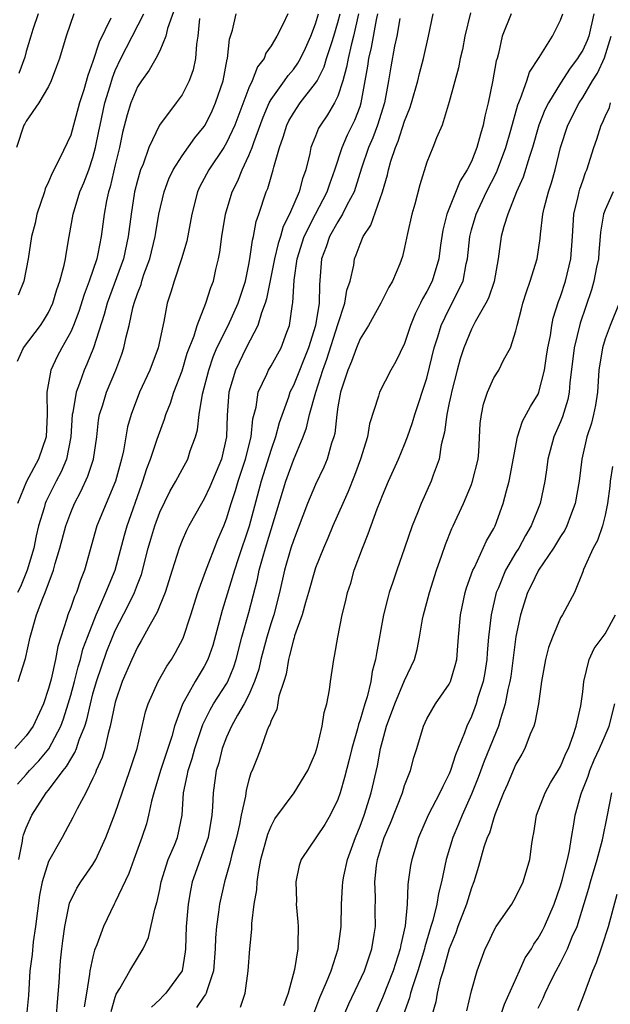
# Model space of a CAD drawing. Units: inches. Extents: x 2497329 to 2499000, y 1479000 to 1482000.
# Drawn here: x 2498250 to 2498303, y 1479760 to 1479848 of the extents above; entities that cross this region are included whole.
import ezdxf

# ---------------------------------------------------------------- set-up
doc = ezdxf.new("R2010")
doc.units = ezdxf.units.IN
doc.header["$MEASUREMENT"] = 0
doc.layers.add('LD24961479_2ft', color=164, linetype='Continuous')

msp = doc.modelspace()

# ---------------------------------------------------------------- linework, layer by layer
at = {"layer": 'LD24961479_2ft'}
for points, elevation in [([(2498264.81, 1479850.81), (2498263.693, 1479847.693), (2498263.542, 1479847), (2498263, 1479845.688), (2498262.649, 1479845), (2498262.053, 1479843.947), (2498261.351, 1479843), (2498261, 1479842.459), (2498260.408, 1479841), (2498260.068, 1479839.932), (2498259.655, 1479838.346), (2498259.38, 1479837), (2498259, 1479835.455), (2498258.535, 1479833.465), (2498258.387, 1479833), (2498258.211, 1479832.211), (2498258.002, 1479831), (2498257.898, 1479830.102), (2498257.746, 1479829), (2498257.443, 1479827.442), (2498257.341, 1479827), (2498256.665, 1479825), (2498256.199, 1479823.802), (2498255.725, 1479822.274), (2498255.245, 1479821), (2498255, 1479820.431), (2498254.193, 1479819), (2498253.784, 1479818.216), (2498253.202, 1479817), (2498252.849, 1479815), (2498252.863, 1479814.863), (2498252.869, 1479813), (2498252.78, 1479811), (2498252.112, 1479809), (2498251.028, 1479806.972), (2498250.23, 1479805)], 8488), ([(2498290.907, 1479849.093), (2498290.403, 1479847), (2498290.184, 1479845.816), (2498289.999, 1479845), (2498289.844, 1479844.156), (2498289, 1479841.098), (2498288.363, 1479839), (2498287.875, 1479837.875), (2498287.545, 1479837), (2498287, 1479835.685), (2498286.356, 1479833.644), (2498285.912, 1479831.912), (2498285.654, 1479831), (2498285.257, 1479829.257), (2498285, 1479828.021), (2498284.803, 1479827.197), (2498284.556, 1479826.556), (2498283.907, 1479825), (2498283.568, 1479824.432), (2498282.853, 1479823), (2498281.744, 1479821), (2498281, 1479819.793), (2498280.685, 1479819), (2498280.234, 1479817.767), (2498279.881, 1479817), (2498279.221, 1479815), (2498279, 1479813.681), (2498278.904, 1479813), (2498278.713, 1479811.287), (2498278.633, 1479811), (2498278.435, 1479810.435), (2498278.034, 1479809), (2498277.731, 1479808.27), (2498277, 1479806.708), (2498276.283, 1479805), (2498275, 1479801.677), (2498274.784, 1479801), (2498274.217, 1479799), (2498273.764, 1479797), (2498273.236, 1479795), (2498273, 1479794.296), (2498272.604, 1479793), (2498272.084, 1479791), (2498271.889, 1479790.11), (2498271.524, 1479789), (2498271, 1479787.822), (2498270.579, 1479787), (2498269.982, 1479785.982), (2498269.448, 1479785), (2498269, 1479784.01), (2498268.612, 1479783), (2498268.291, 1479781.709), (2498268.068, 1479781), (2498267.783, 1479779), (2498267.744, 1479777.745), (2498267.682, 1479777), (2498267.345, 1479775), (2498267, 1479774), (2498266.618, 1479773), (2498265.924, 1479771), (2498265.765, 1479770.235), (2498265.551, 1479769), (2498265.375, 1479767), (2498265.3, 1479765), (2498265.276, 1479764.724), (2498264.998, 1479763.002), (2498263.534, 1479761), (2498263.261, 1479760.739), (2498263, 1479760.43), (2498262.25, 1479759.75)], 8468), ([(2498274.509, 1479849), (2498274.058, 1479848.058), (2498273.515, 1479847), (2498273, 1479846.121), (2498272.529, 1479845.471), (2498272.368, 1479845), (2498271.766, 1479844.234), (2498271.287, 1479843), (2498271, 1479842.368), (2498269.743, 1479839), (2498269, 1479837.412), (2498268.75, 1479837), (2498267.401, 1479835), (2498266.581, 1479833.419), (2498266.391, 1479833), (2498265.88, 1479831), (2498265.419, 1479828.581), (2498264.947, 1479827), (2498264.282, 1479825), (2498264.003, 1479823.997), (2498263.677, 1479823), (2498263.36, 1479821.36), (2498262.852, 1479819), (2498262.121, 1479817), (2498261.19, 1479815), (2498260.418, 1479813), (2498260.107, 1479811.893), (2498259.746, 1479809.746), (2498259.571, 1479809), (2498259.021, 1479807), (2498258.173, 1479805), (2498257.354, 1479803), (2498256.227, 1479799), (2498255.877, 1479798.123), (2498255.507, 1479797), (2498255.347, 1479796.653), (2498255, 1479795.646), (2498254.752, 1479795), (2498254.657, 1479794.657), (2498254.11, 1479793), (2498253.846, 1479792.153), (2498253.627, 1479791), (2498253.229, 1479789.23), (2498253, 1479788.375), (2498252.544, 1479787), (2498251.617, 1479785), (2498251, 1479784.126), (2498249.967, 1479783)], 8482), ([(2498255.29, 1479849), (2498254.599, 1479847), (2498253.987, 1479845), (2498253.731, 1479844.269), (2498253.241, 1479843), (2498253, 1479842.49), (2498252.134, 1479841), (2498251, 1479839.369), (2498250.877, 1479839.123), (2498250.782, 1479839), (2498250.142, 1479837)], 8494), ([(2498250.21, 1479817.79), (2498250.762, 1479819), (2498252.286, 1479821), (2498252.566, 1479821.435), (2498253, 1479822.171), (2498253.395, 1479823), (2498253.756, 1479824.244), (2498254.034, 1479825), (2498254.414, 1479826.414), (2498254.527, 1479827), (2498254.577, 1479827.423), (2498254.85, 1479829), (2498255.214, 1479831), (2498255.833, 1479833), (2498256.178, 1479833.821), (2498256.615, 1479835), (2498257, 1479836.111), (2498257.236, 1479837), (2498257.54, 1479838.46), (2498257.635, 1479839), (2498258.071, 1479841), (2498258.542, 1479842.542), (2498258.74, 1479843.26), (2498259, 1479843.904), (2498259.507, 1479845), (2498260.008, 1479845.993), (2498261.58, 1479849)], 8490), ([(2498266.576, 1479848.576), (2498266.407, 1479847), (2498266.285, 1479846.285), (2498266.214, 1479845), (2498266.008, 1479843.992), (2498265.636, 1479843), (2498265, 1479841.745), (2498264.463, 1479841), (2498262.981, 1479839.019), (2498262.021, 1479837), (2498261.494, 1479835.494), (2498261.282, 1479835), (2498261.208, 1479834.791), (2498261, 1479834.041), (2498260.743, 1479833), (2498260.418, 1479831), (2498260.172, 1479829), (2498259.731, 1479827), (2498258.267, 1479823), (2498258.006, 1479821.994), (2498257.04, 1479819), (2498256.459, 1479817.541), (2498256.207, 1479817), (2498255.784, 1479815.784), (2498255.475, 1479815), (2498255.186, 1479813.186), (2498255.14, 1479813), (2498255.02, 1479811), (2498254.614, 1479809), (2498254.14, 1479807.859), (2498253.682, 1479807), (2498252.795, 1479805.205), (2498252.712, 1479805), (2498252.615, 1479804.615), (2498252.116, 1479803), (2498251.898, 1479802.102), (2498251.686, 1479801), (2498251.086, 1479799), (2498250.489, 1479797.511), (2498250.218, 1479797)], 8486), ([(2498250.222, 1479779.777), (2498251, 1479780.637), (2498251.307, 1479781), (2498252.131, 1479781.869), (2498253.035, 1479782.965), (2498254.107, 1479785), (2498254.347, 1479785.653), (2498254.778, 1479787), (2498255, 1479787.773), (2498255.325, 1479789), (2498255.658, 1479790.341), (2498255.871, 1479791), (2498256.097, 1479791.903), (2498256.502, 1479793), (2498257.277, 1479795), (2498257.526, 1479795.526), (2498258.163, 1479797), (2498258.99, 1479799), (2498259.832, 1479802.167), (2498260.069, 1479803), (2498261.352, 1479806.648), (2498261.491, 1479807), (2498261.847, 1479808.153), (2498262.174, 1479809), (2498262.779, 1479810.779), (2498262.876, 1479811.124), (2498263.428, 1479812.572), (2498263.548, 1479813), (2498263.968, 1479814.032), (2498264.264, 1479815), (2498265, 1479816.938), (2498265.475, 1479818.525), (2498266.078, 1479820.079), (2498266.345, 1479821), (2498267.142, 1479823), (2498267.582, 1479824.418), (2498267.818, 1479825), (2498268.036, 1479826.036), (2498268.278, 1479827), (2498268.4, 1479827.6), (2498268.571, 1479829), (2498268.908, 1479831), (2498269.507, 1479833), (2498270.001, 1479833.999), (2498270.39, 1479835), (2498271, 1479836.274), (2498271.294, 1479837), (2498271.437, 1479837.437), (2498272.276, 1479839.724), (2498272.837, 1479841), (2498273, 1479841.299), (2498274.216, 1479843), (2498274.531, 1479843.469), (2498275, 1479844.016), (2498275.412, 1479844.588), (2498275.644, 1479845), (2498276.081, 1479845.918), (2498276.571, 1479847), (2498277, 1479848.122), (2498277.256, 1479849)], 8480), ([(2498250.266, 1479789), (2498250.928, 1479791.072), (2498251.349, 1479793), (2498251.938, 1479795), (2498252.503, 1479796.503), (2498252.717, 1479797), (2498253.458, 1479799), (2498253.613, 1479799.613), (2498254.022, 1479801), (2498254.548, 1479803), (2498255, 1479804.211), (2498255.332, 1479805), (2498255.915, 1479806.084), (2498256.548, 1479807.452), (2498257.046, 1479809), (2498257.336, 1479811), (2498257.502, 1479812.498), (2498257.589, 1479813), (2498257.872, 1479813.872), (2498258.204, 1479815), (2498259.05, 1479817), (2498259.584, 1479818.416), (2498259.785, 1479819), (2498259.985, 1479819.985), (2498260.247, 1479821), (2498260.593, 1479822.593), (2498260.709, 1479823), (2498261, 1479823.875), (2498261.314, 1479824.686), (2498261.394, 1479825), (2498261.582, 1479825.582), (2498262.1, 1479827), (2498262.591, 1479829), (2498262.641, 1479829.359), (2498262.929, 1479831), (2498263.397, 1479833), (2498263.826, 1479834.174), (2498264.199, 1479835), (2498265, 1479836.264), (2498266.14, 1479837.86), (2498267, 1479838.885), (2498267.072, 1479839), (2498267.705, 1479840.295), (2498268.014, 1479841), (2498268.689, 1479843), (2498269.068, 1479844.932), (2498269.096, 1479845), (2498269.266, 1479846.734), (2498269.54, 1479847.54), (2498269.876, 1479849)], 8484), ([(2498258.608, 1479848.608), (2498257.541, 1479846.458), (2498257, 1479844.719), (2498256.525, 1479843.475), (2498256.173, 1479842.173), (2498255.802, 1479841), (2498255.262, 1479839), (2498255, 1479838.107), (2498254.026, 1479836.026), (2498253.323, 1479834.677), (2498253, 1479833.912), (2498252.712, 1479833.288), (2498252.636, 1479833), (2498251.958, 1479831), (2498251.806, 1479830.194), (2498251.488, 1479829), (2498251.172, 1479827), (2498250.776, 1479825), (2498250.279, 1479823.721)], 8492), ([(2498250.327, 1479773), (2498250.668, 1479774.668), (2498250.699, 1479775), (2498250.762, 1479775.238), (2498251, 1479775.859), (2498251.513, 1479777), (2498252.802, 1479779), (2498253, 1479779.236), (2498254.328, 1479781), (2498254.635, 1479781.365), (2498255, 1479782.032), (2498255.383, 1479782.617), (2498255.519, 1479783), (2498255.755, 1479783.755), (2498256.255, 1479785), (2498256.434, 1479785.566), (2498256.763, 1479787), (2498257, 1479787.893), (2498257.322, 1479789), (2498258.255, 1479791.745), (2498258.745, 1479793), (2498259, 1479793.588), (2498260.161, 1479795.839), (2498260.72, 1479797), (2498261, 1479797.732), (2498261.368, 1479798.632), (2498261.972, 1479801), (2498262.196, 1479801.804), (2498262.55, 1479803), (2498263, 1479804.222), (2498263.906, 1479806.094), (2498264.437, 1479807), (2498265, 1479808.074), (2498265.512, 1479809), (2498265.745, 1479809.745), (2498266.211, 1479811), (2498266.388, 1479811.612), (2498266.531, 1479813), (2498266.836, 1479814.836), (2498267.397, 1479817), (2498267.8, 1479818.2), (2498268.14, 1479819), (2498269.133, 1479821), (2498270.045, 1479823), (2498270.269, 1479823.731), (2498270.693, 1479825), (2498271, 1479826.48), (2498271.094, 1479827), (2498271.319, 1479828.682), (2498271.413, 1479829), (2498271.667, 1479830.333), (2498271.913, 1479831), (2498272.566, 1479833), (2498272.696, 1479833.304), (2498273.186, 1479835), (2498273.234, 1479835.234), (2498273.75, 1479837), (2498274.085, 1479837.915), (2498274.407, 1479839), (2498274.597, 1479839.403), (2498275, 1479840.091), (2498275.623, 1479841), (2498277, 1479842.771), (2498277.133, 1479843), (2498277.764, 1479844.236), (2498277.988, 1479845), (2498278.444, 1479846.444), (2498278.634, 1479847), (2498279, 1479848.239), (2498279.191, 1479849)], 8478), ([(2498252.062, 1479849), (2498251.601, 1479847.601), (2498251.43, 1479847), (2498251, 1479845.62), (2498250.88, 1479845.12), (2498250.345, 1479843.656)], 8496), ([(2498280.858, 1479849), (2498280.4, 1479847), (2498280.182, 1479846.182), (2498279.912, 1479845), (2498279.789, 1479844.211), (2498279.438, 1479843), (2498279, 1479841.616), (2498278.709, 1479841), (2498278.079, 1479839.921), (2498277.433, 1479839), (2498277.273, 1479838.727), (2498277, 1479838.027), (2498276.689, 1479837.311), (2498276.579, 1479837), (2498276.47, 1479836.47), (2498276.117, 1479835), (2498275.821, 1479834.179), (2498275.522, 1479833), (2498274.66, 1479831), (2498274.089, 1479829.912), (2498273.843, 1479829), (2498273.631, 1479828.37), (2498273.316, 1479827), (2498272.598, 1479823.402), (2498272.476, 1479823), (2498272.135, 1479822.135), (2498271.817, 1479821), (2498270.767, 1479819), (2498269.79, 1479817), (2498269.212, 1479815), (2498269.055, 1479812.945), (2498269, 1479811), (2498268.536, 1479809), (2498267.505, 1479806.495), (2498267, 1479805.432), (2498266.734, 1479805), (2498265.62, 1479803), (2498265.411, 1479802.589), (2498265, 1479801.673), (2498264.736, 1479801), (2498264.117, 1479799), (2498263.475, 1479797), (2498263, 1479795.837), (2498262.77, 1479795.23), (2498262.123, 1479794.123), (2498261.342, 1479792.658), (2498261, 1479792.099), (2498260.496, 1479791), (2498259.632, 1479789), (2498259, 1479787.162), (2498258.957, 1479787), (2498258.55, 1479785), (2498258.349, 1479784.349), (2498258.051, 1479783), (2498257.82, 1479782.18), (2498257.289, 1479781), (2498257.213, 1479780.787), (2498257, 1479780.318), (2498256.343, 1479779), (2498255.566, 1479777.566), (2498255.198, 1479776.802), (2498254.512, 1479775.487), (2498254.217, 1479775), (2498253, 1479772.827), (2498252.438, 1479771), (2498252.182, 1479769.817), (2498251.849, 1479767), (2498251.615, 1479765.615), (2498251.522, 1479764.478), (2498251.332, 1479763), (2498251.206, 1479760.794), (2498251.032, 1479759)], 8476), ([(2498253.734, 1479759), (2498253.812, 1479760.188), (2498253.966, 1479761.965), (2498254.012, 1479763), (2498254.081, 1479763.919), (2498254.215, 1479765), (2498254.286, 1479765.714), (2498254.466, 1479767), (2498254.903, 1479769.097), (2498255.562, 1479770.438), (2498255.921, 1479771), (2498257, 1479772.57), (2498257.246, 1479773), (2498258.168, 1479775), (2498259, 1479777.163), (2498259.613, 1479779), (2498260.313, 1479781), (2498260.969, 1479783), (2498261.724, 1479786.276), (2498261.951, 1479787), (2498262.849, 1479789), (2498263.624, 1479790.376), (2498264.051, 1479791), (2498264.399, 1479791.601), (2498265.088, 1479792.912), (2498265.785, 1479795), (2498266.413, 1479797), (2498267.104, 1479798.896), (2498268.23, 1479801.77), (2498268.749, 1479803), (2498269, 1479803.635), (2498269.411, 1479805), (2498269.814, 1479806.187), (2498270.041, 1479807), (2498270.707, 1479809), (2498271.215, 1479811), (2498271.374, 1479812.626), (2498271.65, 1479813.65), (2498271.842, 1479815), (2498272.617, 1479816.617), (2498272.777, 1479817), (2498273, 1479817.371), (2498273.892, 1479819), (2498274.409, 1479820.409), (2498274.643, 1479821), (2498274.926, 1479822.927), (2498274.955, 1479823.045), (2498275.063, 1479825.063), (2498275.329, 1479827), (2498275.969, 1479829), (2498277, 1479831.007), (2498278.047, 1479833), (2498278.267, 1479833.733), (2498278.733, 1479835), (2498279.378, 1479837), (2498279.875, 1479838.125), (2498280.538, 1479839.462), (2498281, 1479840.681), (2498281.106, 1479841), (2498281.684, 1479844.316), (2498281.772, 1479845), (2498282.013, 1479845.987), (2498282.461, 1479848.461), (2498282.584, 1479849)], 8474), ([(2498284.58, 1479848.58), (2498284.299, 1479847), (2498284.098, 1479846.099), (2498283.756, 1479844.244), (2498283.56, 1479843), (2498283.188, 1479841), (2498282.572, 1479839), (2498282.145, 1479837.855), (2498281.764, 1479837), (2498281.132, 1479835.132), (2498280.596, 1479833.404), (2498280.453, 1479833), (2498279.812, 1479831.812), (2498279.421, 1479831), (2498279, 1479830.332), (2498278.24, 1479829), (2498277.94, 1479828.06), (2498277.524, 1479827), (2498277.424, 1479825.424), (2498277.335, 1479824.665), (2498277.321, 1479823), (2498276.997, 1479820.997), (2498276.355, 1479819), (2498275, 1479815.6), (2498274.693, 1479815), (2498274.559, 1479814.56), (2498273.734, 1479812.266), (2498273.41, 1479811), (2498273, 1479809.862), (2498272.095, 1479807), (2498271.017, 1479802.982), (2498270.042, 1479800.042), (2498269.711, 1479799), (2498268.613, 1479795.387), (2498267.755, 1479792.246), (2498267.322, 1479791), (2498267, 1479790.366), (2498266.191, 1479789), (2498265.032, 1479786.968), (2498264.317, 1479785), (2498264.073, 1479784.073), (2498263.738, 1479783), (2498263.073, 1479781), (2498262.455, 1479779), (2498262.242, 1479778.242), (2498262, 1479777), (2498261.796, 1479776.204), (2498261.402, 1479775), (2498260.66, 1479773), (2498260.23, 1479771.77), (2498259, 1479769.182), (2498258.899, 1479769), (2498257.93, 1479767), (2498257.356, 1479765.356), (2498257.148, 1479764.852), (2498257, 1479764.269), (2498256.729, 1479763), (2498256.701, 1479762.701), (2498256.403, 1479761), (2498256.219, 1479759.781)], 8472), ([(2498258.636, 1479759.364), (2498259, 1479760.629), (2498259.091, 1479760.909), (2498259.412, 1479761.412), (2498260.315, 1479763), (2498261.507, 1479765), (2498261.986, 1479766.014), (2498262.545, 1479768.545), (2498262.769, 1479769.231), (2498263, 1479770.314), (2498263.13, 1479771), (2498263.758, 1479773), (2498264.316, 1479774.316), (2498264.583, 1479775), (2498265.022, 1479777), (2498265.141, 1479779), (2498265.475, 1479780.525), (2498265.539, 1479781), (2498265.901, 1479782.099), (2498266.147, 1479783), (2498266.861, 1479785.139), (2498267.523, 1479786.477), (2498267.837, 1479787), (2498269, 1479788.802), (2498269.112, 1479789), (2498269.66, 1479790.34), (2498269.869, 1479791), (2498270.382, 1479793), (2498271, 1479795.209), (2498271.781, 1479798.219), (2498271.942, 1479799), (2498272.283, 1479800.283), (2498272.493, 1479801), (2498274.312, 1479807), (2498275, 1479808.902), (2498275.879, 1479811), (2498276.18, 1479811.82), (2498276.463, 1479813), (2498277.006, 1479815.006), (2498277.65, 1479817), (2498278.016, 1479817.984), (2498279, 1479821.08), (2498279.633, 1479823), (2498279.812, 1479824.188), (2498280.09, 1479825), (2498280.426, 1479826.426), (2498280.504, 1479827), (2498280.657, 1479827.343), (2498281, 1479828.324), (2498281.281, 1479829), (2498281.97, 1479830.029), (2498283.016, 1479833), (2498283.462, 1479834.538), (2498283.552, 1479835), (2498283.764, 1479835.764), (2498284.174, 1479837), (2498284.428, 1479837.572), (2498285, 1479839.358), (2498285.475, 1479840.525), (2498285.621, 1479841), (2498286.192, 1479843), (2498286.34, 1479843.661), (2498286.699, 1479845), (2498287.149, 1479847), (2498287.546, 1479849)], 8470), ([(2498294.555, 1479849), (2498293.771, 1479847), (2498293.434, 1479845.433), (2498293.31, 1479845), (2498293.228, 1479844.772), (2498292.885, 1479842.885), (2498292.487, 1479841), (2498292.201, 1479839.799), (2498292.061, 1479839), (2498291.798, 1479838.202), (2498291.498, 1479837), (2498291, 1479835.753), (2498290.629, 1479835), (2498289.988, 1479834.012), (2498288.776, 1479831), (2498288.423, 1479829.577), (2498288.216, 1479828.216), (2498288.06, 1479827), (2498287.463, 1479825), (2498287, 1479824.06), (2498286.606, 1479823.394), (2498286.437, 1479823), (2498285.956, 1479822.044), (2498285.539, 1479821), (2498285, 1479819.397), (2498284.219, 1479817.781), (2498283.757, 1479817), (2498282.744, 1479815), (2498282.663, 1479814.663), (2498281.829, 1479812.171), (2498281.647, 1479811), (2498281.04, 1479809), (2498280.489, 1479807.511), (2498279.925, 1479806.075), (2498279.435, 1479805), (2498278.561, 1479803), (2498278.109, 1479801.891), (2498277.713, 1479801), (2498277, 1479799.214), (2498276.926, 1479799), (2498276.368, 1479797), (2498276.094, 1479796.094), (2498275.806, 1479795), (2498275.117, 1479793.117), (2498275.071, 1479792.929), (2498275, 1479792.744), (2498274.662, 1479791.338), (2498274.552, 1479791), (2498274.342, 1479789.659), (2498274.139, 1479789), (2498273.705, 1479787.705), (2498273.504, 1479786.496), (2498273, 1479785.502), (2498272.885, 1479785.115), (2498272.807, 1479785), (2498272.639, 1479784.639), (2498272.072, 1479783), (2498271.784, 1479782.216), (2498271.3, 1479781), (2498271.195, 1479780.805), (2498271, 1479780.161), (2498270.761, 1479779.239), (2498270.692, 1479778.692), (2498270.314, 1479777), (2498270.156, 1479776.156), (2498269.885, 1479775), (2498269.476, 1479773.476), (2498269.306, 1479772.694), (2498268.815, 1479771), (2498268.367, 1479769), (2498268.287, 1479768.287), (2498268.096, 1479767), (2498268.019, 1479765.981), (2498267.991, 1479765), (2498267.832, 1479763), (2498267.222, 1479761.222), (2498267.17, 1479761), (2498267.119, 1479760.881), (2498267, 1479760.743), (2498266.294, 1479759.706)], 8466), ([(2498270.257, 1479759.744), (2498270.657, 1479761), (2498270.939, 1479763), (2498271.08, 1479765), (2498271.259, 1479766.741), (2498271.265, 1479767.265), (2498271.481, 1479769), (2498271.71, 1479770.29), (2498271.735, 1479771), (2498271.86, 1479771.859), (2498272.088, 1479773), (2498272.7, 1479775.299), (2498273, 1479776.002), (2498273.342, 1479776.658), (2498275.062, 1479779), (2498276.307, 1479781), (2498276.502, 1479781.498), (2498277, 1479782.606), (2498277.184, 1479783.184), (2498277.599, 1479785), (2498277.769, 1479786.231), (2498278.006, 1479787), (2498278.246, 1479788.246), (2498278.335, 1479789), (2498278.632, 1479791), (2498278.711, 1479791.289), (2498278.989, 1479793), (2498279.394, 1479795), (2498279.72, 1479796.28), (2498279.875, 1479797), (2498280.151, 1479797.849), (2498280.477, 1479799), (2498281.204, 1479801), (2498281.726, 1479802.274), (2498282.529, 1479804.529), (2498282.801, 1479805.198), (2498283, 1479805.737), (2498283.544, 1479807), (2498284.454, 1479809), (2498285, 1479810.294), (2498285.266, 1479811), (2498285.716, 1479812.284), (2498285.919, 1479813), (2498287, 1479816.272), (2498287.242, 1479817.243), (2498287.653, 1479819), (2498287.971, 1479819.971), (2498288.273, 1479821), (2498289, 1479822.497), (2498289.275, 1479823), (2498289.506, 1479823.506), (2498290.246, 1479825), (2498290.54, 1479826.539), (2498290.655, 1479827), (2498290.845, 1479829), (2498291, 1479829.588), (2498291.411, 1479831), (2498292.366, 1479833), (2498293.251, 1479834.749), (2498293.347, 1479835), (2498294.098, 1479837), (2498294.544, 1479838.544), (2498295.154, 1479840.846), (2498295.398, 1479841.397), (2498295.97, 1479843), (2498296.223, 1479843.776), (2498297.085, 1479845.085), (2498298.283, 1479847), (2498299, 1479848.436), (2498299.195, 1479849)], 8464), ([(2498301.985, 1479849), (2498301.536, 1479847), (2498301.39, 1479846.61), (2498301, 1479845.758), (2498300.695, 1479845.305), (2498300.53, 1479845), (2498299.87, 1479844.13), (2498299, 1479842.769), (2498297.908, 1479841), (2498297.604, 1479840.396), (2498297.068, 1479839), (2498296.48, 1479837), (2498296.202, 1479836.202), (2498295.653, 1479834.347), (2498295.052, 1479833), (2498294.256, 1479831), (2498293.91, 1479829.91), (2498293.677, 1479829), (2498293.413, 1479827), (2498293.032, 1479824.967), (2498292.528, 1479823.472), (2498292.293, 1479823), (2498291.346, 1479821.346), (2498291, 1479820.678), (2498290.303, 1479819), (2498289.984, 1479818.016), (2498289.708, 1479817), (2498289.201, 1479815), (2498289.174, 1479814.826), (2498289, 1479814.065), (2498288.777, 1479813), (2498288.579, 1479811.421), (2498288.276, 1479810.276), (2498288.089, 1479809), (2498287.565, 1479807.565), (2498287.386, 1479807), (2498286.479, 1479805), (2498286.153, 1479804.152), (2498285.681, 1479803), (2498285, 1479800.995), (2498284.291, 1479799), (2498283.951, 1479797.951), (2498283.62, 1479797), (2498283.475, 1479796.525), (2498283.107, 1479795), (2498282.465, 1479791.535), (2498282.395, 1479791), (2498282.088, 1479789.912), (2498281.949, 1479789), (2498281.617, 1479787.617), (2498281.418, 1479787), (2498281, 1479785.558), (2498280.853, 1479785.147), (2498280.764, 1479784.765), (2498280.248, 1479783), (2498280.015, 1479781.985), (2498279.605, 1479780.395), (2498279.2, 1479779), (2498279, 1479778.413), (2498278.315, 1479777), (2498277.835, 1479776.165), (2498275.71, 1479773), (2498275.531, 1479772.469), (2498275.211, 1479771), (2498275.275, 1479769.275), (2498275.266, 1479769), (2498275.404, 1479767.403), (2498275.419, 1479767), (2498275.417, 1479765.417), (2498275.39, 1479765), (2498275.118, 1479763.118), (2498274.545, 1479761), (2498274.129, 1479759.871)], 8462), ([(2498276.833, 1479759.168), (2498277.378, 1479760.622), (2498277.992, 1479761.992), (2498278.397, 1479763), (2498279.033, 1479765), (2498279.282, 1479767), (2498279.322, 1479769), (2498279.428, 1479770.572), (2498279.432, 1479771), (2498279.529, 1479771.529), (2498279.854, 1479773), (2498280.581, 1479775), (2498281, 1479776.019), (2498281.361, 1479777), (2498282.004, 1479779), (2498282.566, 1479781.435), (2498282.84, 1479783), (2498283, 1479783.635), (2498283.382, 1479785), (2498284.106, 1479787), (2498285, 1479789.103), (2498285.881, 1479791), (2498286.111, 1479791.89), (2498286.329, 1479793), (2498286.609, 1479794.609), (2498286.692, 1479795), (2498287, 1479796.101), (2498287.232, 1479797), (2498287.868, 1479799), (2498288.353, 1479800.353), (2498288.676, 1479801.324), (2498289.244, 1479802.755), (2498289.368, 1479803), (2498290.279, 1479805), (2498291, 1479806.708), (2498291.109, 1479807), (2498291.593, 1479809), (2498291.656, 1479809.656), (2498291.796, 1479812.204), (2498291.892, 1479813), (2498292.08, 1479813.92), (2498292.433, 1479815), (2498293, 1479816.298), (2498293.452, 1479817), (2498293.885, 1479817.885), (2498294.506, 1479819), (2498295, 1479820.537), (2498295.099, 1479821), (2498295.506, 1479822.495), (2498295.626, 1479823), (2498295.958, 1479824.042), (2498296.288, 1479825), (2498296.89, 1479827), (2498297.168, 1479828.832), (2498297.197, 1479829.197), (2498297.422, 1479831), (2498297.547, 1479831.547), (2498297.921, 1479833), (2498298.191, 1479833.809), (2498298.52, 1479835), (2498299.008, 1479837), (2498299.672, 1479839), (2498300.679, 1479841), (2498301, 1479841.496), (2498301.881, 1479843), (2498302.31, 1479843.69), (2498302.943, 1479845.057), (2498303.559, 1479847)], 8460), ([(2498279.528, 1479759), (2498279.972, 1479760.028), (2498281.379, 1479763), (2498282.049, 1479765), (2498282.265, 1479766.265), (2498282.372, 1479767), (2498282.359, 1479768.359), (2498282.368, 1479769.632), (2498282.312, 1479771), (2498282.475, 1479772.475), (2498282.558, 1479773), (2498283, 1479774.509), (2498283.163, 1479775), (2498283.725, 1479776.274), (2498284.794, 1479779), (2498285, 1479779.671), (2498285.53, 1479781), (2498285.824, 1479782.176), (2498286.099, 1479783), (2498286.68, 1479785), (2498287, 1479785.659), (2498287.773, 1479787), (2498289, 1479788.761), (2498289.115, 1479789), (2498289.551, 1479790.448), (2498289.679, 1479791), (2498289.786, 1479792.214), (2498289.838, 1479793), (2498290.017, 1479795), (2498290.441, 1479797), (2498290.568, 1479797.433), (2498291.124, 1479799), (2498291.262, 1479799.262), (2498292.354, 1479801.646), (2498293, 1479802.763), (2498293.122, 1479803), (2498293.861, 1479805), (2498294.15, 1479806.15), (2498294.395, 1479807), (2498295.148, 1479811), (2498295.588, 1479812.412), (2498296.29, 1479813.71), (2498297, 1479814.84), (2498297.068, 1479815), (2498297.565, 1479817), (2498297.755, 1479818.245), (2498297.853, 1479819), (2498298.089, 1479820.089), (2498298.218, 1479821), (2498298.344, 1479821.656), (2498298.827, 1479823.173), (2498299, 1479823.622), (2498299.435, 1479825), (2498299.931, 1479827), (2498300.08, 1479829), (2498300.204, 1479831), (2498300.595, 1479832.596), (2498300.68, 1479833), (2498300.749, 1479833.251), (2498301, 1479834.007), (2498301.255, 1479834.745), (2498301.371, 1479835), (2498301.986, 1479837), (2498302.259, 1479837.741), (2498302.642, 1479839), (2498302.772, 1479839.228), (2498303, 1479839.79), (2498303.393, 1479840.607), (2498303.499, 1479841)], 8458), ([(2498303.73, 1479833), (2498303, 1479831.405), (2498302.86, 1479831), (2498302.606, 1479829.394), (2498302.446, 1479827.554), (2498302.411, 1479827), (2498302.244, 1479826.244), (2498302.005, 1479825), (2498301.79, 1479824.21), (2498300.777, 1479821.223), (2498300.226, 1479819), (2498299.846, 1479815.846), (2498299.789, 1479815), (2498299.663, 1479814.337), (2498299.191, 1479812.809), (2498299, 1479812.35), (2498298.392, 1479811), (2498297.858, 1479809), (2498297.77, 1479808.23), (2498297.581, 1479807), (2498297.164, 1479805), (2498296.377, 1479803), (2498295.858, 1479802.142), (2498295.245, 1479801), (2498295, 1479800.61), (2498294.06, 1479799), (2498293.415, 1479797.415), (2498293.231, 1479797), (2498292.76, 1479795), (2498292.543, 1479793), (2498292.418, 1479791.582), (2498292.387, 1479791), (2498292.193, 1479789.807), (2498292.043, 1479789), (2498291.583, 1479787.584), (2498291.419, 1479787), (2498291.314, 1479786.686), (2498291, 1479785.86), (2498290.595, 1479785), (2498290.384, 1479784.384), (2498289.568, 1479782.432), (2498289.122, 1479781), (2498289, 1479780.701), (2498288.416, 1479779.584), (2498288.16, 1479779), (2498287.124, 1479777), (2498286.247, 1479775), (2498285.63, 1479773), (2498285.524, 1479772.476), (2498285.327, 1479771), (2498285.273, 1479770.728), (2498285.219, 1479769), (2498285.045, 1479767.045), (2498284.659, 1479765.341), (2498284.609, 1479765), (2498283.965, 1479763), (2498283, 1479760.569), (2498282.318, 1479759)], 8456), ([(2498304.263, 1479823), (2498303.449, 1479821), (2498303, 1479819.808), (2498302.759, 1479819), (2498302.456, 1479817), (2498302.312, 1479815), (2498302.147, 1479813.853), (2498301.961, 1479813), (2498301.772, 1479812.228), (2498301.357, 1479811), (2498300.91, 1479809), (2498300.688, 1479807), (2498300.327, 1479805), (2498299.886, 1479803.886), (2498299.557, 1479803), (2498299.379, 1479802.621), (2498299, 1479802.046), (2498298.373, 1479801), (2498297.032, 1479799), (2498296.365, 1479797.635), (2498296.038, 1479797), (2498295.394, 1479795), (2498295, 1479793.039), (2498294.536, 1479789.464), (2498294.462, 1479789), (2498294.278, 1479788.278), (2498294.042, 1479787), (2498293.569, 1479785.568), (2498293.416, 1479785), (2498292.144, 1479781.856), (2498291.606, 1479780.394), (2498291, 1479778.89), (2498290.153, 1479777), (2498289.823, 1479776.177), (2498289.313, 1479775), (2498288.722, 1479773), (2498288.32, 1479771), (2498288.038, 1479769.962), (2498287.883, 1479769), (2498287.519, 1479767.519), (2498287.353, 1479767), (2498286.82, 1479765.179), (2498286.787, 1479765), (2498286.196, 1479763), (2498285.76, 1479761.76), (2498285.526, 1479761), (2498285.43, 1479760.57), (2498284.88, 1479759)], 8454), ([(2498303.661, 1479808.339), (2498303.472, 1479807), (2498303.432, 1479806.568), (2498303.222, 1479805), (2498303, 1479803.949), (2498302.759, 1479803), (2498302.329, 1479801.671), (2498301.938, 1479801), (2498301.067, 1479799.067), (2498301, 1479798.865), (2498300.243, 1479797), (2498299.175, 1479795), (2498299, 1479794.719), (2498298.277, 1479793), (2498297.931, 1479792.069), (2498297.645, 1479791), (2498297.295, 1479789), (2498297.022, 1479787), (2498296.7, 1479785.3), (2498296.599, 1479785), (2498296.28, 1479784.28), (2498295.804, 1479783), (2498295.532, 1479782.468), (2498295, 1479781.577), (2498294.743, 1479781), (2498294.231, 1479779.769), (2498293.871, 1479779), (2498293.124, 1479777.124), (2498293, 1479776.767), (2498292.608, 1479775.392), (2498292.415, 1479775), (2498292.111, 1479774.111), (2498291.628, 1479772.372), (2498291.216, 1479771), (2498291, 1479770.473), (2498290.561, 1479769), (2498289.785, 1479767), (2498289.582, 1479766.418), (2498289, 1479765), (2498288.455, 1479763), (2498288.202, 1479762.202), (2498287.917, 1479761), (2498287.79, 1479760.21), (2498287.451, 1479759)], 8452), ([(2498290.579, 1479759.421), (2498291, 1479761.209), (2498291.519, 1479763), (2498292.241, 1479765), (2498292.498, 1479765.502), (2498293, 1479766.603), (2498293.234, 1479767), (2498294.625, 1479769), (2498295, 1479769.658), (2498295.649, 1479771), (2498296.246, 1479773), (2498296.413, 1479774.414), (2498296.511, 1479775), (2498296.601, 1479775.399), (2498296.856, 1479777), (2498297.631, 1479779), (2498298.101, 1479779.899), (2498298.796, 1479781), (2498299, 1479781.37), (2498299.469, 1479782.531), (2498299.707, 1479783), (2498300.146, 1479784.147), (2498300.41, 1479785), (2498300.83, 1479786.83), (2498301, 1479788.095), (2498301.098, 1479789), (2498301.581, 1479791), (2498302.022, 1479791.979), (2498303, 1479793.301), (2498303.949, 1479795)], 8450), ([(2498292.944, 1479757), (2498293.978, 1479760.022), (2498295.325, 1479763), (2498295.835, 1479764.165), (2498296.384, 1479765), (2498296.599, 1479765.401), (2498297, 1479765.942), (2498297.377, 1479766.623), (2498297.57, 1479767), (2498298.422, 1479769), (2498299, 1479770.644), (2498299.154, 1479771.154), (2498299.631, 1479773), (2498299.822, 1479773.822), (2498299.992, 1479775), (2498300.201, 1479776.201), (2498300.314, 1479777), (2498300.835, 1479778.835), (2498300.889, 1479779), (2498301.497, 1479780.503), (2498301.643, 1479781), (2498302.034, 1479781.966), (2498302.505, 1479783), (2498303, 1479784.162), (2498303.381, 1479785), (2498303.875, 1479787)], 8448), ([(2498297, 1479759.659), (2498297.442, 1479760.558), (2498297.621, 1479761), (2498298.191, 1479762.191), (2498298.599, 1479763), (2498299, 1479763.731), (2498299.641, 1479765), (2498300.062, 1479766.062), (2498300.484, 1479767), (2498301.547, 1479770.452), (2498301.682, 1479771), (2498302.286, 1479773), (2498302.785, 1479774.785), (2498303.234, 1479777), (2498303.602, 1479779)], 8446), ([(2498300.554, 1479759.445), (2498301, 1479760.57), (2498301.896, 1479763), (2498302.228, 1479763.772), (2498302.64, 1479765), (2498302.742, 1479765.258), (2498303.315, 1479767), (2498304.093, 1479769.907)], 8444)]:
    msp.add_lwpolyline(points, dxfattribs=dict(at, elevation=elevation))

doc.saveas('drawing.dxf')
